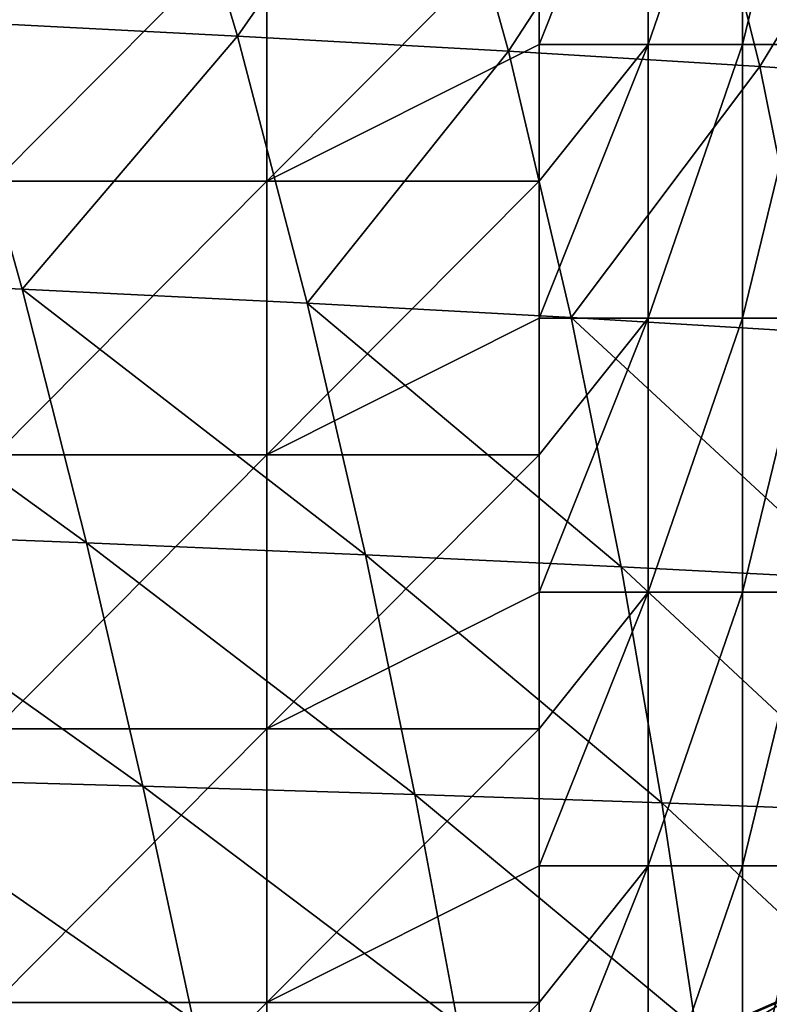
# Model space of a CAD drawing. Units: millimetres. Extents: x -77 to 77, y -52 to 52.
# Drawn here: x 39 to 47, y -23 to -12 of the extents above; entities that cross this region are included whole.
import ezdxf

# ---------------------------------------------------------------- set-up
doc = ezdxf.new("R2010")
doc.units = ezdxf.units.MM
doc.header["$LTSCALE"] = 52.148148
for name, color, linetype in [('158', 7, 'CONTINUOUS'), ('192', 7, 'CONTINUOUS'), ('206', 7, 'CONTINUOUS'), ('258', 7, 'CONTINUOUS'), ('62', 7, 'CONTINUOUS')]:
    doc.layers.add(name, color=color, linetype=linetype)

msp = doc.modelspace()

# ---------------------------------------------------------------- linework, layer by layer
at = {"layer": '158', "linetype": 'Continuous'}
for points in [[(44.788, -12.764, -24.994), (44.788, -11.26, -24.994), (45.984, -9.761, -24.769), (44.788, -12.764, -24.994)], [(45.984, -12.764, -24.769), (44.788, -12.764, -24.994), (45.984, -9.761, -24.769), (45.984, -12.764, -24.769)], [(47.018, -12.764, -24.126), (45.984, -12.764, -24.769), (47.018, -9.761, -24.126), (47.018, -12.764, -24.126)], [(47.018, -9.761, -24.126), (45.984, -12.764, -24.769), (45.984, -9.761, -24.769), (47.018, -9.761, -24.126)], [(47.749, -12.764, -23.152), (47.018, -12.764, -24.126), (47.749, -9.761, -23.152), (47.749, -12.764, -23.152)], [(47.749, -9.761, -23.152), (47.018, -12.764, -24.126), (47.018, -9.761, -24.126), (47.749, -9.761, -23.152)], [(44.788, -15.767, -24.994), (44.788, -14.263, -24.994), (45.984, -12.764, -24.769), (44.788, -15.767, -24.994)], [(45.984, -15.767, -24.769), (44.788, -15.767, -24.994), (45.984, -12.764, -24.769), (45.984, -15.767, -24.769)], [(44.788, -14.263, -24.994), (44.788, -12.764, -24.994), (45.984, -12.764, -24.769), (44.788, -14.263, -24.994)], [(47.018, -15.767, -24.126), (45.984, -15.767, -24.769), (47.018, -12.764, -24.126), (47.018, -15.767, -24.126)], [(47.018, -12.764, -24.126), (45.984, -15.767, -24.769), (45.984, -12.764, -24.769), (47.018, -12.764, -24.126)], [(47.749, -15.767, -23.152), (47.018, -15.767, -24.126), (47.749, -12.764, -23.152), (47.749, -15.767, -23.152)], [(47.749, -12.764, -23.152), (47.018, -15.767, -24.126), (47.018, -12.764, -24.126), (47.749, -12.764, -23.152)], [(44.788, -18.77, -24.994), (44.788, -17.266, -24.994), (45.984, -15.767, -24.769), (44.788, -18.77, -24.994)], [(45.984, -18.77, -24.769), (44.788, -18.77, -24.994), (45.984, -15.767, -24.769), (45.984, -18.77, -24.769)], [(44.788, -17.266, -24.994), (44.788, -15.767, -24.994), (45.984, -15.767, -24.769), (44.788, -17.266, -24.994)], [(47.018, -18.77, -24.126), (45.984, -18.77, -24.769), (47.018, -15.767, -24.126), (47.018, -18.77, -24.126)], [(47.018, -15.767, -24.126), (45.984, -18.77, -24.769), (45.984, -15.767, -24.769), (47.018, -15.767, -24.126)], [(47.749, -18.77, -23.152), (47.018, -18.77, -24.126), (47.749, -15.767, -23.152), (47.749, -18.77, -23.152)], [(47.749, -15.767, -23.152), (47.018, -18.77, -24.126), (47.018, -15.767, -24.126), (47.749, -15.767, -23.152)], [(44.788, -21.773, -24.994), (44.788, -20.269, -24.994), (45.984, -18.77, -24.769), (44.788, -21.773, -24.994)], [(45.984, -21.773, -24.769), (44.788, -21.773, -24.994), (45.984, -18.77, -24.769), (45.984, -21.773, -24.769)], [(44.788, -20.269, -24.994), (44.788, -18.77, -24.994), (45.984, -18.77, -24.769), (44.788, -20.269, -24.994)], [(47.018, -21.773, -24.126), (45.984, -21.773, -24.769), (47.018, -18.77, -24.126), (47.018, -21.773, -24.126)], [(47.018, -18.77, -24.126), (45.984, -21.773, -24.769), (45.984, -18.77, -24.769), (47.018, -18.77, -24.126)], [(47.749, -21.773, -23.152), (47.018, -21.773, -24.126), (47.749, -18.77, -23.152), (47.749, -21.773, -23.152)], [(47.749, -18.77, -23.152), (47.018, -21.773, -24.126), (47.018, -18.77, -24.126), (47.749, -18.77, -23.152)], [(44.788, -24.776, -24.994), (44.788, -23.272, -24.994), (45.984, -21.773, -24.769), (44.788, -24.776, -24.994)], [(45.984, -24.776, -24.769), (44.788, -24.776, -24.994), (45.984, -21.773, -24.769), (45.984, -24.776, -24.769)], [(44.788, -23.272, -24.994), (44.788, -21.773, -24.994), (45.984, -21.773, -24.769), (44.788, -23.272, -24.994)], [(47.018, -24.776, -24.126), (45.984, -24.776, -24.769), (47.018, -21.773, -24.126), (47.018, -24.776, -24.126)], [(47.018, -21.773, -24.126), (45.984, -24.776, -24.769), (45.984, -21.773, -24.769), (47.018, -21.773, -24.126)], [(47.749, -24.776, -23.152), (47.018, -24.776, -24.126), (47.749, -21.773, -23.152), (47.749, -24.776, -23.152)], [(47.749, -21.773, -23.152), (47.018, -24.776, -24.126), (47.018, -21.773, -24.126), (47.749, -21.773, -23.152)]]:
    msp.add_3dface(points, dxfattribs=at)
at = {"layer": '192', "linetype": 'Continuous'}
for points in [[(40.534, -9.517, -3.984), (37.31, -9.367, -5.143), (38.296, -12.508, -4.517), (40.534, -9.517, -3.984)], [(41.478, -12.672, -3.244), (40.534, -9.517, -3.984), (38.296, -12.508, -4.517), (41.478, -12.672, -3.244)], [(43.57, -9.669, -2.69), (40.534, -9.517, -3.984), (41.478, -12.672, -3.244), (43.57, -9.669, -2.69)], [(44.451, -12.838, -1.832), (43.57, -9.669, -2.69), (41.478, -12.672, -3.244), (44.451, -12.838, -1.832)], [(46.414, -9.822, -1.26), (43.57, -9.669, -2.69), (44.451, -12.838, -1.832), (46.414, -9.822, -1.26)], [(47.209, -13.005, -0.28), (46.414, -9.822, -1.26), (44.451, -12.838, -1.832), (47.209, -13.005, -0.28)], [(49.058, -9.975, 0.31), (46.414, -9.822, -1.26), (47.209, -13.005, -0.28), (49.058, -9.975, 0.31)], [(49.744, -13.174, 1.416), (49.058, -9.975, 0.31), (47.209, -13.005, -0.28), (49.744, -13.174, 1.416)], [(39.119, -15.446, -3.766), (38.296, -12.508, -4.517), (35.761, -15.292, -5.008), (39.119, -15.446, -3.766)], [(41.478, -12.672, -3.244), (38.296, -12.508, -4.517), (39.119, -15.446, -3.766), (41.478, -12.672, -3.244)], [(42.244, -15.602, -2.382), (41.478, -12.672, -3.244), (39.119, -15.446, -3.766), (42.244, -15.602, -2.382)], [(44.451, -12.838, -1.832), (41.478, -12.672, -3.244), (42.244, -15.602, -2.382), (44.451, -12.838, -1.832)], [(45.138, -15.759, -0.856), (44.451, -12.838, -1.832), (42.244, -15.602, -2.382), (45.138, -15.759, -0.856)], [(47.209, -13.005, -0.28), (44.451, -12.838, -1.832), (45.138, -15.759, -0.856), (47.209, -13.005, -0.28)], [(47.796, -15.918, 0.815), (47.209, -13.005, -0.28), (45.138, -15.759, -0.856), (47.796, -15.918, 0.815)], [(49.744, -13.174, 1.416), (47.209, -13.005, -0.28), (47.796, -15.918, 0.815), (49.744, -13.174, 1.416)], [(39.119, -15.446, -3.766), (35.761, -15.292, -5.008), (39.825, -18.232, -2.923), (39.119, -15.446, -3.766)], [(39.825, -18.232, -2.923), (35.761, -15.292, -5.008), (36.512, -18.103, -4.265), (39.825, -18.232, -2.923)], [(42.244, -15.602, -2.382), (39.119, -15.446, -3.766), (42.883, -18.362, -1.435), (42.244, -15.602, -2.382)], [(42.883, -18.362, -1.435), (39.119, -15.446, -3.766), (39.825, -18.232, -2.923), (42.883, -18.362, -1.435)], [(45.138, -15.759, -0.856), (42.244, -15.602, -2.382), (45.688, -18.493, 0.197), (45.138, -15.759, -0.856)], [(45.688, -18.493, 0.197), (42.244, -15.602, -2.382), (42.883, -18.362, -1.435), (45.688, -18.493, 0.197)], [(47.796, -15.918, 0.815), (45.138, -15.759, -0.856), (48.236, -18.626, 1.975), (47.796, -15.918, 0.815)], [(48.236, -18.626, 1.975), (45.138, -15.759, -0.856), (45.688, -18.493, 0.197), (48.236, -18.626, 1.975)], [(39.825, -18.232, -2.923), (36.512, -18.103, -4.265), (40.442, -20.898, -2.006), (39.825, -18.232, -2.923)], [(40.442, -20.898, -2.006), (36.512, -18.103, -4.265), (37.182, -20.807, -3.44), (40.442, -20.898, -2.006)], [(42.883, -18.362, -1.435), (39.825, -18.232, -2.923), (43.425, -20.99, -0.425), (42.883, -18.362, -1.435)], [(43.425, -20.99, -0.425), (39.825, -18.232, -2.923), (40.442, -20.898, -2.006), (43.425, -20.99, -0.425)], [(45.688, -18.493, 0.197), (42.883, -18.362, -1.435), (46.134, -21.083, 1.302), (45.688, -18.493, 0.197)], [(46.134, -21.083, 1.302), (42.883, -18.362, -1.435), (43.425, -20.99, -0.425), (46.134, -21.083, 1.302)], [(48.236, -18.626, 1.975), (45.688, -18.493, 0.197), (48.568, -21.176, 3.174), (48.236, -18.626, 1.975)], [(48.568, -21.176, 3.174), (45.688, -18.493, 0.197), (46.134, -21.083, 1.302), (48.568, -21.176, 3.174)], [(40.442, -20.898, -2.006), (37.182, -20.807, -3.44), (40.995, -23.461, -1.021), (40.442, -20.898, -2.006)], [(40.995, -23.461, -1.021), (37.182, -20.807, -3.44), (37.794, -23.418, -2.539), (40.995, -23.461, -1.021)], [(43.425, -20.99, -0.425), (40.442, -20.898, -2.006), (43.897, -23.505, 0.642), (43.425, -20.99, -0.425)], [(43.897, -23.505, 0.642), (40.442, -20.898, -2.006), (40.995, -23.461, -1.021), (43.897, -23.505, 0.642)], [(46.134, -21.083, 1.302), (43.425, -20.99, -0.425), (46.507, -23.549, 2.451), (46.134, -21.083, 1.302)], [(46.507, -23.549, 2.451), (43.425, -20.99, -0.425), (43.897, -23.505, 0.642), (46.507, -23.549, 2.451)], [(48.568, -21.176, 3.174), (46.134, -21.083, 1.302), (48.824, -23.594, 4.402), (48.568, -21.176, 3.174)], [(48.824, -23.594, 4.402), (46.134, -21.083, 1.302), (46.507, -23.549, 2.451), (48.824, -23.594, 4.402)], [(50.299, -22.039, 45.786), (52.094, -22.306, 41.711), (46.388, -23.919, 48.449), (50.299, -22.039, 45.786)], [(48.438, -22.976, 47.084), (50.299, -22.039, 45.786), (46.388, -23.919, 48.449), (48.438, -22.976, 47.084)], [(46.388, -23.919, 48.449), (52.094, -22.306, 41.711), (48.916, -24.126, 44.166), (46.388, -23.919, 48.449)]]:
    msp.add_3dface(points, dxfattribs=at)
at = {"layer": '206', "linetype": 'Continuous'}
for points in [[(48.764, -22.66, 48.324), (46.295, -23.749, 49.97), (46.618, -23.909, 51.412), (48.764, -22.66, 48.324)], [(48.907, -22.929, 49.88), (48.764, -22.66, 48.324), (46.618, -23.909, 51.412), (48.907, -22.929, 49.88)], [(47.417, -23.952, 52.399), (48.907, -22.929, 49.88), (46.618, -23.909, 51.412), (47.417, -23.952, 52.399)]]:
    msp.add_3dface(points, dxfattribs=at)
at = {"layer": '258', "linetype": 'Continuous'}
for points in [[(46.295, -23.749, 49.97), (48.764, -22.66, 48.324), (47.603, -23.19, 48.18), (46.295, -23.749, 49.97)], [(48.438, -22.976, 47.084), (46.388, -23.919, 48.449), (47.603, -23.19, 48.18), (48.438, -22.976, 47.084)], [(47.603, -23.19, 48.18), (46.388, -23.919, 48.449), (45.298, -24.182, 49.696), (47.603, -23.19, 48.18)], [(46.295, -23.749, 49.97), (47.603, -23.19, 48.18), (45.298, -24.182, 49.696), (46.295, -23.749, 49.97)]]:
    msp.add_3dface(points, dxfattribs=at)
at = {"layer": '62', "linetype": 'Continuous'}
for points in [[(41.802, -14.263, -24.994), (38.816, -14.263, -24.994), (41.802, -11.26, -24.994), (41.802, -14.263, -24.994)], [(41.802, -11.26, -24.994), (38.816, -14.263, -24.994), (38.816, -11.26, -24.994), (41.802, -11.26, -24.994)], [(44.788, -12.764, -24.994), (41.802, -14.263, -24.994), (44.788, -11.26, -24.994), (44.788, -12.764, -24.994)], [(44.788, -11.26, -24.994), (41.802, -14.263, -24.994), (41.802, -11.26, -24.994), (44.788, -11.26, -24.994)], [(44.788, -14.263, -24.994), (41.802, -14.263, -24.994), (44.788, -12.764, -24.994), (44.788, -14.263, -24.994)], [(41.802, -17.266, -24.994), (38.816, -17.266, -24.994), (41.802, -14.263, -24.994), (41.802, -17.266, -24.994)], [(41.802, -14.263, -24.994), (38.816, -17.266, -24.994), (38.816, -14.263, -24.994), (41.802, -14.263, -24.994)], [(44.788, -15.767, -24.994), (41.802, -17.266, -24.994), (44.788, -14.263, -24.994), (44.788, -15.767, -24.994)], [(44.788, -14.263, -24.994), (41.802, -17.266, -24.994), (41.802, -14.263, -24.994), (44.788, -14.263, -24.994)], [(44.788, -17.266, -24.994), (41.802, -17.266, -24.994), (44.788, -15.767, -24.994), (44.788, -17.266, -24.994)], [(41.802, -20.269, -24.994), (38.816, -20.269, -24.994), (41.802, -17.266, -24.994), (41.802, -20.269, -24.994)], [(41.802, -17.266, -24.994), (38.816, -20.269, -24.994), (38.816, -17.266, -24.994), (41.802, -17.266, -24.994)], [(44.788, -18.77, -24.994), (41.802, -20.269, -24.994), (44.788, -17.266, -24.994), (44.788, -18.77, -24.994)], [(44.788, -17.266, -24.994), (41.802, -20.269, -24.994), (41.802, -17.266, -24.994), (44.788, -17.266, -24.994)], [(44.788, -20.269, -24.994), (41.802, -20.269, -24.994), (44.788, -18.77, -24.994), (44.788, -20.269, -24.994)], [(41.802, -23.272, -24.994), (38.816, -23.272, -24.994), (41.802, -20.269, -24.994), (41.802, -23.272, -24.994)], [(41.802, -20.269, -24.994), (38.816, -23.272, -24.994), (38.816, -20.269, -24.994), (41.802, -20.269, -24.994)], [(44.788, -21.773, -24.994), (41.802, -23.272, -24.994), (44.788, -20.269, -24.994), (44.788, -21.773, -24.994)], [(44.788, -20.269, -24.994), (41.802, -23.272, -24.994), (41.802, -20.269, -24.994), (44.788, -20.269, -24.994)], [(44.788, -23.272, -24.994), (41.802, -23.272, -24.994), (44.788, -21.773, -24.994), (44.788, -23.272, -24.994)], [(41.802, -26.275, -24.994), (38.816, -26.275, -24.994), (41.802, -23.272, -24.994), (41.802, -26.275, -24.994)], [(41.802, -23.272, -24.994), (38.816, -26.275, -24.994), (38.816, -23.272, -24.994), (41.802, -23.272, -24.994)], [(44.788, -24.776, -24.994), (41.802, -26.275, -24.994), (44.788, -23.272, -24.994), (44.788, -24.776, -24.994)], [(44.788, -23.272, -24.994), (41.802, -26.275, -24.994), (41.802, -23.272, -24.994), (44.788, -23.272, -24.994)]]:
    msp.add_3dface(points, dxfattribs=at)

doc.saveas('drawing.dxf')
